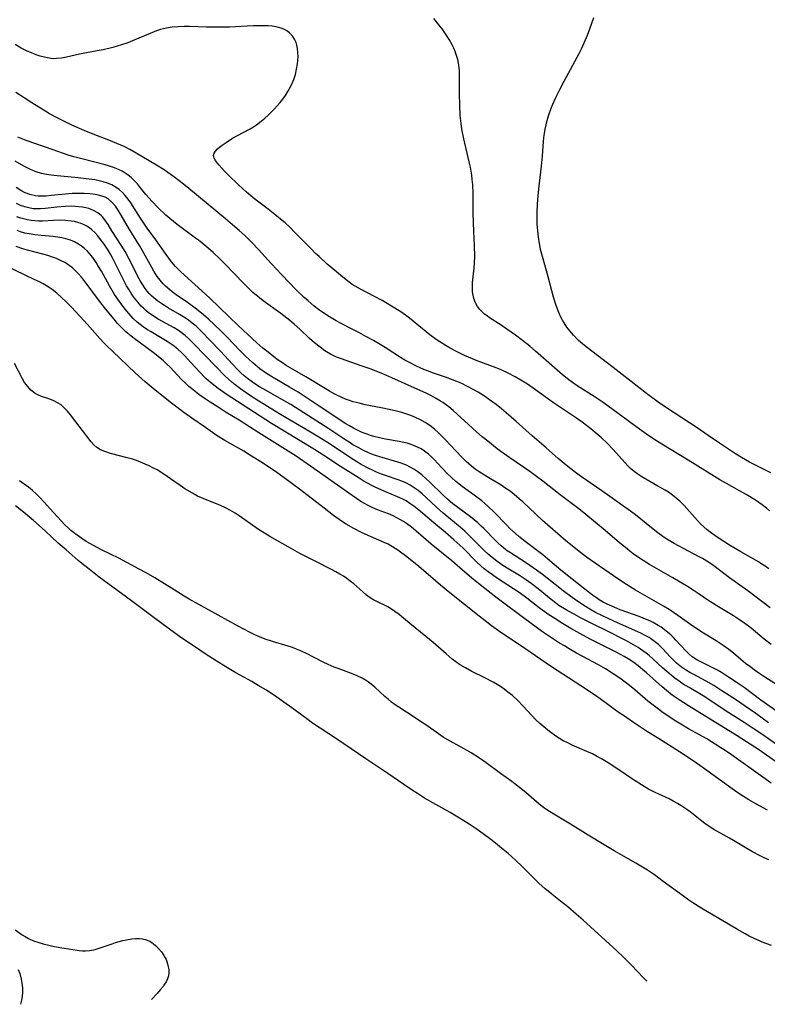
# Model space of a CAD drawing. Units: inches. Extents: x 2070145 to 2075578, y 227750 to 233200.
# Drawn here: x 2074411 to 2074531, y 227863 to 228021 of the extents above; entities that cross this region are included whole.
import ezdxf

# ---------------------------------------------------------------- set-up
doc = ezdxf.new("R2010")
doc.units = ezdxf.units.IN
doc.header["$MEASUREMENT"] = 0
doc.layers.add('c_08_T13S_R19E', color=182, linetype='Continuous')

msp = doc.modelspace()

# ---------------------------------------------------------------- linework, layer by layer
at = {"layer": 'c_08_T13S_R19E'}
for points, elevation in [([(2074531.33, 227932.89), (2074530.69, 227933.35), (2074530.2, 227933.67), (2074529.62, 227934.03), (2074526.83, 227935.63), (2074525, 227936.73), (2074523.18, 227937.89), (2074522.1, 227938.62), (2074521.39, 227939.17), (2074520.86, 227939.63), (2074520.34, 227940.14), (2074519.85, 227940.67), (2074517.69, 227943.09), (2074517.02, 227943.76), (2074516.45, 227944.27), (2074515.84, 227944.75), (2074515.18, 227945.21), (2074514.65, 227945.54), (2074513.5, 227946.2), (2074511.56, 227947.28), (2074510.9, 227947.67), (2074510.27, 227948.09), (2074509.7, 227948.52), (2074509.1, 227949.04), (2074508.75, 227949.39), (2074506.27, 227952.12), (2074505.33, 227953.08), (2074504.43, 227953.93), (2074503.76, 227954.51), (2074502.72, 227955.36), (2074501.35, 227956.43), (2074500.3, 227957.2), (2074496.76, 227959.57), (2074493.84, 227961.67), (2074492.57, 227962.54), (2074491.52, 227963.2), (2074490.58, 227963.75), (2074489.6, 227964.26), (2074488.32, 227964.85), (2074487.55, 227965.17), (2074484.48, 227966.32), (2074483.76, 227966.6), (2074482.47, 227967.17), (2074481.05, 227967.85), (2074480.14, 227968.34), (2074479.53, 227968.69), (2074478.49, 227969.35), (2074477.93, 227969.74), (2074476.92, 227970.48), (2074475.7, 227971.44), (2074473.63, 227973.13), (2074473.2, 227973.47), (2074472.4, 227974.05), (2074471.27, 227974.78), (2074469.25, 227975.96), (2074468.02, 227976.62), (2074465.74, 227977.79), (2074464.91, 227978.27), (2074464.45, 227978.57), (2074463.94, 227978.93), (2074462.92, 227979.73), (2074461.89, 227980.58), (2074460.44, 227981.83), (2074459.11, 227983.04), (2074458.51, 227983.61), (2074457.86, 227984.26), (2074455.36, 227986.81), (2074454.35, 227987.8), (2074453.66, 227988.45), (2074452.94, 227989.07), (2074452.02, 227989.82), (2074450.96, 227990.63), (2074449.43, 227991.76), (2074448.52, 227992.47), (2074447.4, 227993.42), (2074446.24, 227994.5), (2074444.47, 227996.21), (2074443.95, 227996.76), (2074443.07, 227997.71), (2074442.8, 227998.03), (2074442.48, 227998.45), (2074442.26, 227998.85), (2074442.18, 227999.26), (2074442.28, 227999.63), (2074442.5, 227999.97), (2074442.81, 228000.31), (2074443.16, 228000.62), (2074443.55, 228000.93), (2074444.19, 228001.38), (2074445.08, 228001.94), (2074445.91, 228002.42), (2074448.06, 228003.57), (2074448.57, 228003.88), (2074449.07, 228004.2), (2074449.83, 228004.78), (2074450.41, 228005.26), (2074450.93, 228005.73), (2074451.44, 228006.22), (2074451.93, 228006.72), (2074452.41, 228007.23), (2074452.89, 228007.79), (2074453.31, 228008.33), (2074453.73, 228008.92), (2074454.12, 228009.53), (2074454.55, 228010.29), (2074454.91, 228011.08), (2074455.07, 228011.49), (2074455.32, 228012.26), (2074455.52, 228013.13), (2074455.66, 228014), (2074455.71, 228014.52), (2074455.75, 228015.18), (2074455.73, 228015.82), (2074455.67, 228016.45), (2074455.56, 228016.98), (2074455.42, 228017.42), (2074455.19, 228017.92), (2074454.9, 228018.37), (2074454.39, 228018.94), (2074453.94, 228019.27), (2074453.44, 228019.55), (2074453.02, 228019.71), (2074452.59, 228019.84), (2074452.21, 228019.92), (2074451.58, 228020.02), (2074450.93, 228020.07), (2074449.75, 228020.09), (2074448.56, 228020.06), (2074444.74, 228019.89), (2074442.92, 228019.85), (2074441.05, 228019.86), (2074438.32, 228019.96), (2074437.44, 228019.97), (2074436.49, 228019.94), (2074435.55, 228019.86), (2074434.62, 228019.71), (2074433.67, 228019.47), (2074433.02, 228019.26), (2074432.38, 228019.02), (2074429.56, 228017.81), (2074428.4, 228017.35), (2074427.42, 228017.02), (2074426.04, 228016.62), (2074424.47, 228016.25), (2074423.49, 228016.05), (2074420.64, 228015.51), (2074418.6, 228015.04), (2074417.8, 228014.89), (2074417, 228014.82), (2074416.55, 228014.81), (2074416.13, 228014.84), (2074415.24, 228014.99), (2074414.36, 228015.23), (2074413.89, 228015.38), (2074413.43, 228015.54), (2074412.86, 228015.78), (2074412.28, 228016.03), (2074411.32, 228016.52), (2074410.34, 228017.11)], 838), ([(2074531.53, 227926.64), (2074527.91, 227929.39), (2074524.97, 227931.47), (2074522.47, 227933.36), (2074521.61, 227933.96), (2074520.65, 227934.54), (2074520.11, 227934.85), (2074516.79, 227936.59), (2074516.11, 227936.97), (2074515.57, 227937.29), (2074514.93, 227937.69), (2074514.31, 227938.11), (2074513.5, 227938.69), (2074512.49, 227939.47), (2074509.92, 227941.55), (2074509.11, 227942.17), (2074504.52, 227945.43), (2074501.24, 227947.67), (2074500.28, 227948.36), (2074499.52, 227948.94), (2074498.78, 227949.55), (2074497.49, 227950.64), (2074495.59, 227952.33), (2074493.33, 227954.27), (2074490.77, 227956.54), (2074489.17, 227957.93), (2074488.38, 227958.58), (2074487.52, 227959.27), (2074486.49, 227960.04), (2074485.81, 227960.52), (2074484.66, 227961.25), (2074483.97, 227961.65), (2074482.85, 227962.25), (2074482.02, 227962.64), (2074481.22, 227962.98), (2074480.53, 227963.25), (2074479.39, 227963.66), (2074477.46, 227964.33), (2074476.53, 227964.67), (2074475.94, 227964.92), (2074474.76, 227965.45), (2074473.55, 227966.06), (2074472.88, 227966.43), (2074472.19, 227966.85), (2074469.71, 227968.42), (2074467.83, 227969.54), (2074466.64, 227970.21), (2074465.52, 227970.83), (2074464.33, 227971.44), (2074462.66, 227972.27), (2074461.85, 227972.71), (2074460.79, 227973.34), (2074459.54, 227974.18), (2074459.03, 227974.54), (2074458.32, 227975.09), (2074457.34, 227975.92), (2074456.72, 227976.49), (2074455.41, 227977.76), (2074454.37, 227978.81), (2074453.06, 227980.17), (2074451.47, 227981.87), (2074449.37, 227984.15), (2074448.41, 227985.17), (2074447.23, 227986.35), (2074446.31, 227987.22), (2074445.24, 227988.16), (2074444.11, 227989.11), (2074438.22, 227993.97), (2074437.36, 227994.66), (2074435.96, 227995.72), (2074434.84, 227996.54), (2074434.26, 227996.94), (2074433.01, 227997.72), (2074429.78, 227999.63), (2074428.77, 228000.21), (2074427.83, 228000.69), (2074426.68, 228001.2), (2074425.38, 228001.72), (2074422.88, 228002.67), (2074421.43, 228003.26), (2074419.42, 228004.16), (2074417.96, 228004.87), (2074417.21, 228005.25), (2074415.87, 228005.98), (2074414.83, 228006.59), (2074413, 228007.73), (2074411.76, 228008.52), (2074410.46, 228009.39)], 836), ([(2074531.67, 227920.74), (2074530.56, 227921.61), (2074528.45, 227923.38), (2074527.47, 227924.15), (2074526.78, 227924.63), (2074525.64, 227925.35), (2074522.95, 227926.95), (2074522.21, 227927.42), (2074521.54, 227927.86), (2074520.12, 227928.85), (2074519.31, 227929.39), (2074518.24, 227930.07), (2074515.9, 227931.47), (2074512.17, 227933.61), (2074510.73, 227934.51), (2074509.55, 227935.33), (2074508.97, 227935.76), (2074508.28, 227936.31), (2074507.34, 227937.1), (2074505.04, 227939.08), (2074501.91, 227941.65), (2074500.79, 227942.53), (2074497.83, 227944.81), (2074495.02, 227947), (2074494.02, 227947.75), (2074492.93, 227948.54), (2074489.71, 227950.75), (2074488.68, 227951.47), (2074487.72, 227952.18), (2074486.18, 227953.38), (2074485.32, 227954.09), (2074484.4, 227954.88), (2074483.09, 227956.06), (2074481.29, 227957.75), (2074480.62, 227958.34), (2074479.93, 227958.91), (2074478.96, 227959.61), (2074478.61, 227959.84), (2074477.83, 227960.3), (2074477.03, 227960.73), (2074476.39, 227961.04), (2074473.42, 227962.41), (2074470.82, 227963.56), (2074469.34, 227964.19), (2074467.31, 227965), (2074465.88, 227965.52), (2074462.69, 227966.6), (2074461.9, 227966.91), (2074460.96, 227967.37), (2074460.32, 227967.75), (2074460.05, 227967.93), (2074459.28, 227968.47), (2074458.4, 227969.17), (2074457.56, 227969.9), (2074456.02, 227971.38), (2074455.12, 227972.19), (2074454.43, 227972.76), (2074452.96, 227973.88), (2074450.17, 227975.94), (2074449.57, 227976.4), (2074449.03, 227976.83), (2074448.51, 227977.29), (2074447.99, 227977.77), (2074447, 227978.76), (2074444.06, 227981.81), (2074443.26, 227982.62), (2074442.12, 227983.69), (2074440.96, 227984.69), (2074439.79, 227985.65), (2074439.31, 227986.01), (2074437.43, 227987.36), (2074436.35, 227988.18), (2074435.17, 227989.14), (2074434.54, 227989.69), (2074433.28, 227990.87), (2074432.25, 227991.91), (2074431.82, 227992.4), (2074431.3, 227993.03), (2074430.46, 227994.08), (2074429.95, 227994.7), (2074429.48, 227995.22), (2074428.98, 227995.71), (2074428.49, 227996.11), (2074428.01, 227996.45), (2074427.52, 227996.73), (2074427.01, 227996.98), (2074426.54, 227997.19), (2074425.94, 227997.41), (2074425.33, 227997.62), (2074424.76, 227997.78), (2074421.03, 227998.71), (2074419.75, 227999.06), (2074418.84, 227999.33), (2074416.42, 228000.15), (2074412.1, 228001.68), (2074410.78, 228002.2)], 834), ([(2074533.27, 227913.87), (2074530.67, 227915.49), (2074529.86, 227916.04), (2074529.18, 227916.52), (2074528.26, 227917.2), (2074527.58, 227917.72), (2074526.83, 227918.33), (2074525.63, 227919.35), (2074524.89, 227919.96), (2074524, 227920.62), (2074522.84, 227921.36), (2074520.82, 227922.57), (2074519.75, 227923.26), (2074518.57, 227924.07), (2074516.72, 227925.42), (2074516.02, 227925.89), (2074515.3, 227926.35), (2074514.39, 227926.9), (2074509.93, 227929.5), (2074508.03, 227930.67), (2074506.39, 227931.77), (2074502.04, 227934.8), (2074501.05, 227935.52), (2074500.31, 227936.09), (2074498.69, 227937.45), (2074494.99, 227940.68), (2074493.91, 227941.66), (2074491.82, 227943.65), (2074491.25, 227944.16), (2074490.42, 227944.86), (2074489.77, 227945.35), (2074489.11, 227945.81), (2074488.32, 227946.32), (2074486.09, 227947.67), (2074484.82, 227948.47), (2074484.19, 227948.92), (2074483.57, 227949.4), (2074482.7, 227950.15), (2074482.02, 227950.82), (2074481.05, 227951.83), (2074479.38, 227953.65), (2074478.3, 227954.73), (2074477.63, 227955.34), (2074476.9, 227955.91), (2074476.14, 227956.42), (2074475.27, 227956.9), (2074474.57, 227957.22), (2074473.86, 227957.51), (2074473.34, 227957.7), (2074472.39, 227958), (2074471.55, 227958.23), (2074470.39, 227958.51), (2074469.08, 227958.78), (2074466.51, 227959.26), (2074465.53, 227959.48), (2074464.58, 227959.74), (2074463.99, 227959.94), (2074463.38, 227960.17), (2074462.77, 227960.42), (2074461.95, 227960.8), (2074461.53, 227961.02), (2074460.81, 227961.42), (2074460.08, 227961.84), (2074456.98, 227963.72), (2074453.86, 227965.57), (2074453.25, 227965.96), (2074452.56, 227966.42), (2074451.84, 227966.95), (2074450.92, 227967.68), (2074450.11, 227968.36), (2074449.13, 227969.21), (2074446.17, 227971.93), (2074444.66, 227973.42), (2074441.6, 227976.37), (2074440.32, 227977.55), (2074437.5, 227980.06), (2074436.88, 227980.64), (2074436.09, 227981.45), (2074435.45, 227982.19), (2074435, 227982.77), (2074434.57, 227983.36), (2074432.9, 227985.72), (2074431.55, 227987.6), (2074430.46, 227989.18), (2074428.9, 227991.64), (2074428.48, 227992.23), (2074428.02, 227992.82), (2074427.55, 227993.32), (2074427.07, 227993.75), (2074426.56, 227994.13), (2074425.83, 227994.54), (2074425.18, 227994.82), (2074424.48, 227995.05), (2074423.81, 227995.21), (2074423.12, 227995.34), (2074421.75, 227995.54), (2074420.43, 227995.69), (2074416.52, 227996.05), (2074415.37, 227996.22), (2074414.59, 227996.39), (2074413.7, 227996.66), (2074412.9, 227996.99), (2074411.75, 227997.57), (2074410.35, 227998.34)], 832), ([(2074511.74, 227866.7), (2074511.2, 227867.25), (2074509.28, 227869.26), (2074507.96, 227870.58), (2074506.9, 227871.58), (2074501.5, 227876.49), (2074500.37, 227877.48), (2074499.02, 227878.62), (2074497.85, 227879.56), (2074496.77, 227880.4), (2074496.13, 227880.92), (2074495.42, 227881.53), (2074494.41, 227882.45), (2074491.74, 227885.09), (2074490.64, 227886.12), (2074489.45, 227887.18), (2074488.4, 227888.08), (2074487.43, 227888.87), (2074486.71, 227889.43), (2074485.43, 227890.37), (2074484.33, 227891.15), (2074483.21, 227891.92), (2074482.34, 227892.47), (2074480.16, 227893.78), (2074476.04, 227896.11), (2074474.89, 227896.82), (2074474.2, 227897.26), (2074472.71, 227898.26), (2074470.16, 227900.04), (2074466.63, 227902.41), (2074461.93, 227905.63), (2074458.08, 227908.15), (2074457.13, 227908.82), (2074454.77, 227910.58), (2074453.46, 227911.52), (2074452.32, 227912.32), (2074450.67, 227913.4), (2074449.35, 227914.19), (2074448.3, 227914.8), (2074445.78, 227916.21), (2074444.17, 227917.17), (2074442.6, 227918.15), (2074440.82, 227919.28), (2074439.42, 227920.2), (2074436.95, 227921.89), (2074435.89, 227922.65), (2074434.12, 227923.98), (2074432.41, 227925.2), (2074429.01, 227927.77), (2074423.82, 227931.59), (2074422.23, 227932.85), (2074421.02, 227933.77), (2074420.44, 227934.23), (2074418.53, 227935.93), (2074417.24, 227937.05), (2074415.18, 227938.99), (2074413.3, 227940.64), (2074411.7, 227942), (2074410.37, 227943.03)], 814), ([(2074410.34, 227874.92), (2074411.45, 227874.17), (2074411.96, 227873.85), (2074412.5, 227873.56), (2074413.3, 227873.2), (2074413.98, 227872.95), (2074414.85, 227872.69), (2074415.74, 227872.47), (2074416.36, 227872.33), (2074417.81, 227872.06), (2074419.29, 227871.82), (2074420.59, 227871.65), (2074421.12, 227871.6), (2074421.64, 227871.58), (2074422.34, 227871.62), (2074423.17, 227871.78), (2074424, 227872.03), (2074425.89, 227872.71), (2074426.46, 227872.9), (2074427.63, 227873.22), (2074428.21, 227873.35), (2074429.04, 227873.49), (2074429.67, 227873.56), (2074430.29, 227873.56), (2074430.77, 227873.52), (2074431.23, 227873.42), (2074431.95, 227873.11), (2074432.49, 227872.76), (2074432.94, 227872.38), (2074433.36, 227871.96), (2074433.82, 227871.41), (2074434.22, 227870.82), (2074434.41, 227870.47), (2074434.56, 227870.16), (2074434.81, 227869.47), (2074434.92, 227869.02), (2074434.98, 227868.57), (2074435, 227868.06), (2074434.93, 227867.57), (2074434.79, 227867.09), (2074434.56, 227866.62), (2074434.33, 227866.24), (2074434.07, 227865.87), (2074433.62, 227865.31), (2074433.12, 227864.74), (2074432.22, 227863.77)], 814)]:
    msp.add_lwpolyline(points, dxfattribs=dict(at, elevation=elevation))
for points in [[(2074531.4, 227942.24, 840), (2074530.91, 227942.65, 840), (2074530.24, 227943.17, 840), (2074529.16, 227943.91, 840), (2074527.65, 227944.84, 840), (2074526.6, 227945.44, 840), (2074524.5, 227946.59, 840), (2074523.42, 227947.22, 840), (2074522.59, 227947.72, 840), (2074518.37, 227950.35, 840), (2074514.12, 227952.9, 840), (2074513.25, 227953.46, 840), (2074512.03, 227954.27, 840), (2074510.56, 227955.32, 840), (2074507.13, 227957.86, 840), (2074504.72, 227959.59, 840), (2074503.29, 227960.56, 840), (2074500.52, 227962.31, 840), (2074499.41, 227963.08, 840), (2074498.93, 227963.45, 840), (2074498.21, 227964.03, 840), (2074493.88, 227967.85, 840), (2074492.95, 227968.64, 840), (2074491.79, 227969.57, 840), (2074490.62, 227970.44, 840), (2074489.27, 227971.39, 840), (2074488.32, 227972.03, 840), (2074486.49, 227973.21, 840), (2074486.08, 227973.5, 840), (2074485.69, 227973.8, 840), (2074485.28, 227974.16, 840), (2074484.9, 227974.54, 840), (2074484.52, 227975.04, 840), (2074484.21, 227975.59, 840), (2074483.94, 227976.31, 840), (2074483.83, 227976.83, 840), (2074483.76, 227977.37, 840), (2074483.73, 227978.13, 840), (2074483.76, 227978.86, 840), (2074484.01, 227981.18, 840), (2074484.07, 227981.99, 840), (2074484.09, 227983.13, 840), (2074484.06, 227984.76, 840), (2074483.93, 227987.14, 840), (2074483.88, 227988.48, 840), (2074483.86, 227990.14, 840), (2074483.85, 227993.14, 840), (2074483.78, 227994.57, 840), (2074483.71, 227995.41, 840), (2074483.63, 227996.11, 840), (2074483.41, 227997.37, 840), (2074483.23, 227998.24, 840), (2074482.34, 228001.96, 840), (2074482.04, 228003.49, 840), (2074481.9, 228004.4, 840), (2074481.76, 228005.71, 840), (2074481.69, 228007.36, 840), (2074481.67, 228009.15, 840), (2074481.68, 228011.89, 840), (2074481.65, 228012.84, 840), (2074481.56, 228013.78, 840), (2074481.51, 228014.1, 840), (2074481.38, 228014.66, 840), (2074481.2, 228015.31, 840), (2074480.97, 228015.94, 840), (2074480.74, 228016.5, 840), (2074480.47, 228017.06, 840), (2074480.02, 228017.87, 840), (2074479.72, 228018.34, 840), (2074479.41, 228018.8, 840), (2074478.85, 228019.59, 840), (2074478.34, 228020.26, 840), (2074477.56, 228021.26, 840)], [(2074531.65, 227948.34, 842), (2074530.44, 227948.92, 842), (2074528.22, 227950.05, 842), (2074526.94, 227950.76, 842), (2074525.96, 227951.37, 842), (2074523.41, 227953.1, 842), (2074521.55, 227954.33, 842), (2074519.8, 227955.52, 842), (2074514.89, 227958.73, 842), (2074513.54, 227959.67, 842), (2074511.67, 227961.06, 842), (2074509.19, 227962.96, 842), (2074506.3, 227965.25, 842), (2074502.88, 227967.84, 842), (2074501.73, 227968.76, 842), (2074500.78, 227969.58, 842), (2074499.95, 227970.42, 842), (2074499.37, 227971.1, 842), (2074498.88, 227971.73, 842), (2074498.44, 227972.39, 842), (2074498.19, 227972.81, 842), (2074497.88, 227973.42, 842), (2074497.6, 227974.05, 842), (2074497.16, 227975.21, 842), (2074496.76, 227976.53, 842), (2074495.88, 227979.79, 842), (2074495.06, 227982.7, 842), (2074494.68, 227984.2, 842), (2074494.43, 227985.49, 842), (2074494.33, 227986.18, 842), (2074494.21, 227987.17, 842), (2074494.14, 227988.24, 842), (2074494.11, 227988.99, 842), (2074494.1, 227990.15, 842), (2074494.16, 227991.39, 842), (2074494.22, 227992.21, 842), (2074494.39, 227993.93, 842), (2074494.84, 227997.56, 842), (2074494.98, 227999.18, 842), (2074495.09, 228000.75, 842), (2074495.21, 228002.16, 842), (2074495.29, 228002.79, 842), (2074495.4, 228003.5, 842), (2074495.54, 228004.2, 842), (2074495.76, 228005.09, 842), (2074495.98, 228005.81, 842), (2074496.36, 228006.88, 842), (2074496.62, 228007.5, 842), (2074497.1, 228008.56, 842), (2074497.76, 228009.88, 842), (2074498.46, 228011.2, 842), (2074500.86, 228015.62, 842), (2074501.25, 228016.4, 842), (2074501.69, 228017.33, 842), (2074502.19, 228018.56, 842), (2074502.58, 228019.58, 842), (2074503.22, 228021.41, 842)], [(2074532.54, 227910.06, 830), (2074530.02, 227911.82, 830), (2074527.32, 227913.84, 830), (2074526.05, 227914.73, 830), (2074524.85, 227915.53, 830), (2074523.69, 227916.26, 830), (2074523.06, 227916.62, 830), (2074521.87, 227917.24, 830), (2074520.39, 227917.97, 830), (2074519.75, 227918.32, 830), (2074519, 227918.8, 830), (2074518.52, 227919.19, 830), (2074517.97, 227919.72, 830), (2074516.4, 227921.47, 830), (2074516.02, 227921.86, 830), (2074515.58, 227922.29, 830), (2074515.12, 227922.69, 830), (2074514.5, 227923.18, 830), (2074514.03, 227923.52, 830), (2074513.54, 227923.83, 830), (2074512.75, 227924.28, 830), (2074512.22, 227924.54, 830), (2074511.77, 227924.74, 830), (2074510.49, 227925.23, 830), (2074507.43, 227926.34, 830), (2074506.09, 227926.9, 830), (2074505.38, 227927.22, 830), (2074504.7, 227927.58, 830), (2074504.09, 227927.94, 830), (2074503.65, 227928.23, 830), (2074503.01, 227928.69, 830), (2074501.76, 227929.65, 830), (2074497.94, 227932.71, 830), (2074495.78, 227934.51, 830), (2074495.02, 227935.13, 830), (2074491.97, 227937.46, 830), (2074491.13, 227938.14, 830), (2074490.23, 227938.93, 830), (2074489.75, 227939.39, 830), (2074489.2, 227939.95, 830), (2074487.23, 227942.01, 830), (2074486.23, 227942.97, 830), (2074485.22, 227943.81, 830), (2074484.59, 227944.3, 830), (2074482.07, 227946.11, 830), (2074481.07, 227946.91, 830), (2074480.36, 227947.55, 830), (2074479.68, 227948.22, 830), (2074478.14, 227949.89, 830), (2074477.66, 227950.4, 830), (2074477.16, 227950.89, 830), (2074476.67, 227951.33, 830), (2074476.02, 227951.82, 830), (2074475.5, 227952.15, 830), (2074474.94, 227952.44, 830), (2074474.19, 227952.76, 830), (2074473.74, 227952.92, 830), (2074473.28, 227953.06, 830), (2074472.72, 227953.19, 830), (2074471.96, 227953.34, 830), (2074469.77, 227953.72, 830), (2074468.82, 227953.92, 830), (2074467.89, 227954.16, 830), (2074467.36, 227954.33, 830), (2074466.82, 227954.51, 830), (2074466.06, 227954.82, 830), (2074465.31, 227955.15, 830), (2074464.63, 227955.5, 830), (2074464.02, 227955.85, 830), (2074463.43, 227956.21, 830), (2074459.14, 227959.01, 830), (2074456.87, 227960.53, 830), (2074455.78, 227961.25, 830), (2074454.39, 227962.09, 830), (2074451.35, 227963.86, 830), (2074450.54, 227964.37, 830), (2074449.62, 227965.02, 830), (2074449.23, 227965.32, 830), (2074448.47, 227965.96, 830), (2074447.29, 227967.06, 830), (2074446.46, 227967.89, 830), (2074444.34, 227970.1, 830), (2074443.36, 227971.1, 830), (2074442.4, 227972.04, 830), (2074441.31, 227973.06, 830), (2074440.27, 227973.94, 830), (2074439.25, 227974.74, 830), (2074437.98, 227975.68, 830), (2074436.19, 227976.92, 830), (2074435.55, 227977.38, 830), (2074435.16, 227977.69, 830), (2074434.48, 227978.27, 830), (2074434.1, 227978.65, 830), (2074433.6, 227979.24, 830), (2074433.14, 227979.86, 830), (2074432.62, 227980.67, 830), (2074432.27, 227981.27, 830), (2074430.74, 227984.06, 830), (2074430.27, 227984.84, 830), (2074428.7, 227987.37, 830), (2074427.37, 227989.7, 830), (2074426.79, 227990.64, 830), (2074426.42, 227991.15, 830), (2074425.85, 227991.8, 830), (2074425.26, 227992.29, 830), (2074424.76, 227992.57, 830), (2074423.93, 227992.87, 830), (2074423.17, 227993.03, 830), (2074422.37, 227993.12, 830), (2074421.42, 227993.17, 830), (2074420.52, 227993.18, 830), (2074419.47, 227993.14, 830), (2074418.44, 227993.06, 830), (2074416.14, 227992.83, 830), (2074415.31, 227992.76, 830), (2074414.5, 227992.73, 830), (2074414.03, 227992.75, 830), (2074413.58, 227992.79, 830), (2074412.72, 227992.99, 830), (2074411.97, 227993.27, 830), (2074411.24, 227993.64, 830), (2074410.48, 227994.13, 830)], [(2074531.27, 227908.2, 828), (2074529.22, 227909.66, 828), (2074527.33, 227910.98, 828), (2074526.11, 227911.8, 828), (2074523.76, 227913.33, 828), (2074522.48, 227914.15, 828), (2074521.26, 227914.86, 828), (2074519.17, 227915.97, 828), (2074518.62, 227916.28, 828), (2074517.95, 227916.69, 828), (2074517.31, 227917.13, 828), (2074516.49, 227917.78, 828), (2074515.87, 227918.34, 828), (2074515.46, 227918.76, 828), (2074514.25, 227920.09, 828), (2074513.6, 227920.74, 828), (2074513.19, 227921.09, 828), (2074512.76, 227921.42, 828), (2074512.08, 227921.88, 828), (2074511.47, 227922.22, 828), (2074510.85, 227922.53, 828), (2074506.45, 227924.48, 828), (2074504.61, 227925.35, 828), (2074503.51, 227925.91, 828), (2074502.59, 227926.42, 828), (2074501.87, 227926.85, 828), (2074500.79, 227927.57, 828), (2074499.72, 227928.32, 828), (2074498.31, 227929.36, 828), (2074495.7, 227931.42, 828), (2074494.99, 227931.97, 828), (2074494.01, 227932.7, 828), (2074492.92, 227933.46, 828), (2074492.24, 227933.91, 828), (2074489.83, 227935.45, 828), (2074489.31, 227935.81, 828), (2074488.77, 227936.22, 828), (2074488.33, 227936.59, 828), (2074487.84, 227937.04, 828), (2074487.36, 227937.51, 828), (2074485.58, 227939.36, 828), (2074485.14, 227939.78, 828), (2074484.6, 227940.28, 828), (2074484.03, 227940.75, 828), (2074483.42, 227941.23, 828), (2074480.61, 227943.36, 828), (2074479.72, 227944.07, 828), (2074478.97, 227944.76, 828), (2074476.89, 227946.83, 828), (2074476.29, 227947.38, 828), (2074475.59, 227947.99, 828), (2074474.98, 227948.46, 828), (2074474.35, 227948.89, 828), (2074473.76, 227949.24, 828), (2074473.14, 227949.54, 828), (2074472.31, 227949.87, 828), (2074471.23, 227950.21, 828), (2074468.89, 227950.87, 828), (2074467.99, 227951.16, 828), (2074467.04, 227951.54, 828), (2074466.25, 227951.91, 828), (2074465.48, 227952.31, 828), (2074464.56, 227952.83, 828), (2074464.09, 227953.12, 828), (2074463.08, 227953.78, 828), (2074460.69, 227955.4, 828), (2074455.31, 227958.83, 828), (2074454.58, 227959.27, 828), (2074453.27, 227960.03, 828), (2074450.12, 227961.78, 828), (2074449.54, 227962.13, 828), (2074448.79, 227962.61, 828), (2074448.21, 227963.02, 828), (2074447.65, 227963.45, 828), (2074447.11, 227963.91, 828), (2074446.58, 227964.39, 828), (2074446.09, 227964.87, 828), (2074445.23, 227965.76, 828), (2074443.32, 227967.84, 828), (2074441.65, 227969.58, 828), (2074440.32, 227970.95, 828), (2074439.37, 227971.85, 828), (2074438.77, 227972.35, 828), (2074438.15, 227972.82, 828), (2074437.67, 227973.16, 828), (2074436.73, 227973.75, 828), (2074434.96, 227974.76, 828), (2074434.3, 227975.16, 828), (2074433.88, 227975.44, 828), (2074433.22, 227975.9, 828), (2074432.61, 227976.4, 828), (2074432.22, 227976.76, 828), (2074431.85, 227977.13, 828), (2074431.53, 227977.5, 828), (2074431.22, 227977.9, 828), (2074430.82, 227978.48, 828), (2074430.46, 227979.07, 828), (2074430.05, 227979.83, 828), (2074429.02, 227981.92, 828), (2074428.65, 227982.63, 828), (2074427.98, 227983.83, 828), (2074427.36, 227984.86, 828), (2074425.87, 227987.19, 828), (2074425.26, 227988.18, 828), (2074424.85, 227988.79, 828), (2074424.41, 227989.35, 828), (2074424.2, 227989.57, 828), (2074423.6, 227990.06, 828), (2074422.92, 227990.45, 828), (2074422.16, 227990.74, 828), (2074421.67, 227990.87, 828), (2074421.17, 227990.97, 828), (2074420.55, 227991.05, 828), (2074420, 227991.09, 828), (2074419.44, 227991.11, 828), (2074418.36, 227991.09, 828), (2074417.05, 227990.98, 828), (2074415.14, 227990.75, 828), (2074414.42, 227990.69, 828), (2074413.78, 227990.69, 828), (2074413.49, 227990.7, 828), (2074413.21, 227990.73, 828), (2074412.55, 227990.84, 828), (2074411.88, 227991.02, 828), (2074411.21, 227991.26, 828), (2074410.54, 227991.55, 828)], [(2074533.47, 227904.05, 826), (2074530.34, 227906.24, 826), (2074528.64, 227907.38, 826), (2074527.37, 227908.22, 826), (2074524.48, 227910.07, 826), (2074521.66, 227911.95, 826), (2074520.79, 227912.49, 826), (2074518.5, 227913.83, 826), (2074517.57, 227914.41, 826), (2074516.89, 227914.87, 826), (2074516.23, 227915.35, 826), (2074515.61, 227915.84, 826), (2074514.92, 227916.41, 826), (2074514.26, 227917, 826), (2074512.71, 227918.45, 826), (2074512.12, 227918.97, 826), (2074511.61, 227919.38, 826), (2074511.09, 227919.76, 826), (2074510.35, 227920.26, 826), (2074509.58, 227920.72, 826), (2074508.44, 227921.34, 826), (2074505.18, 227922.98, 826), (2074503.35, 227923.92, 826), (2074501.19, 227925, 826), (2074500.44, 227925.39, 826), (2074498.79, 227926.3, 826), (2074497.62, 227927.04, 826), (2074497.04, 227927.45, 826), (2074496.37, 227927.96, 826), (2074494.27, 227929.68, 826), (2074493.17, 227930.53, 826), (2074492.4, 227931.07, 826), (2074491.26, 227931.82, 826), (2074489.28, 227933.03, 826), (2074488.45, 227933.56, 826), (2074487.66, 227934.12, 826), (2074486.91, 227934.71, 826), (2074486.24, 227935.28, 826), (2074485.6, 227935.87, 826), (2074483.86, 227937.64, 826), (2074483.18, 227938.3, 826), (2074482.49, 227938.95, 826), (2074481.75, 227939.59, 826), (2074479.04, 227941.84, 826), (2074477.96, 227942.81, 826), (2074476.32, 227944.37, 826), (2074475.67, 227944.94, 826), (2074475.03, 227945.46, 826), (2074474.37, 227945.93, 826), (2074473.76, 227946.32, 826), (2074473.13, 227946.65, 826), (2074472.42, 227946.96, 826), (2074471.79, 227947.2, 826), (2074469.92, 227947.84, 826), (2074469.13, 227948.13, 826), (2074468.35, 227948.45, 826), (2074467.78, 227948.7, 826), (2074467.12, 227949.01, 826), (2074465.87, 227949.68, 826), (2074465.17, 227950.09, 826), (2074464.02, 227950.81, 826), (2074460.9, 227952.9, 826), (2074459.08, 227954.06, 826), (2074457.47, 227955.03, 826), (2074452.93, 227957.68, 826), (2074449.43, 227959.81, 826), (2074448.1, 227960.67, 826), (2074447.39, 227961.16, 826), (2074446.49, 227961.81, 826), (2074445.66, 227962.44, 826), (2074445.1, 227962.9, 826), (2074444.56, 227963.37, 826), (2074444.07, 227963.84, 826), (2074442.58, 227965.34, 826), (2074439.02, 227969.05, 826), (2074438.18, 227969.88, 826), (2074437.6, 227970.39, 826), (2074437, 227970.87, 826), (2074436.56, 227971.17, 826), (2074435.84, 227971.62, 826), (2074433.31, 227973, 826), (2074432.56, 227973.45, 826), (2074432.15, 227973.74, 826), (2074431.74, 227974.03, 826), (2074431.32, 227974.38, 826), (2074430.92, 227974.74, 826), (2074430.58, 227975.08, 826), (2074430.26, 227975.44, 826), (2074429.9, 227975.86, 826), (2074429.56, 227976.3, 826), (2074429.07, 227976.97, 826), (2074428.62, 227977.68, 826), (2074428.23, 227978.35, 826), (2074427.89, 227978.98, 826), (2074426.57, 227981.66, 826), (2074425.97, 227982.81, 826), (2074425.62, 227983.44, 826), (2074425.25, 227984.06, 826), (2074424.61, 227985.02, 826), (2074424.05, 227985.77, 826), (2074423.59, 227986.35, 826), (2074423.1, 227986.9, 826), (2074422.66, 227987.31, 826), (2074422.31, 227987.6, 826), (2074421.94, 227987.86, 826), (2074421.44, 227988.13, 826), (2074420.92, 227988.36, 826), (2074420.41, 227988.53, 826), (2074419.88, 227988.66, 826), (2074419.34, 227988.75, 826), (2074418.43, 227988.84, 826), (2074417.56, 227988.86, 826), (2074416.5, 227988.83, 826), (2074414.72, 227988.74, 826), (2074414.11, 227988.73, 826), (2074413.5, 227988.76, 826), (2074412.9, 227988.82, 826), (2074412.3, 227988.93, 826), (2074411.87, 227989.02, 826), (2074411.23, 227989.21, 826), (2074410.61, 227989.44, 826)], [(2074532.89, 227901.59, 824), (2074530.92, 227903.01, 824), (2074529.82, 227903.77, 824), (2074526.21, 227906.09, 824), (2074518.42, 227910.9, 824), (2074516.93, 227911.85, 824), (2074515.81, 227912.63, 824), (2074514.87, 227913.35, 824), (2074514.17, 227913.95, 824), (2074511.68, 227916.19, 824), (2074511.02, 227916.74, 824), (2074510.33, 227917.31, 824), (2074509.62, 227917.84, 824), (2074508.71, 227918.44, 824), (2074508.08, 227918.81, 824), (2074506.91, 227919.45, 824), (2074502.74, 227921.56, 824), (2074501.46, 227922.24, 824), (2074500.47, 227922.78, 824), (2074499.53, 227923.32, 824), (2074498.2, 227924.13, 824), (2074496.97, 227924.91, 824), (2074495.85, 227925.65, 824), (2074494.46, 227926.64, 824), (2074492.46, 227928.18, 824), (2074491.22, 227929.1, 824), (2074490.33, 227929.71, 824), (2074487.75, 227931.36, 824), (2074486.94, 227931.93, 824), (2074486.28, 227932.41, 824), (2074485.64, 227932.92, 824), (2074485.08, 227933.41, 824), (2074484.45, 227934, 824), (2074482.19, 227936.27, 824), (2074481.72, 227936.71, 824), (2074480.77, 227937.55, 824), (2074479.39, 227938.73, 824), (2074477.51, 227940.29, 824), (2074475.37, 227942.11, 824), (2074474.33, 227942.95, 824), (2074473.71, 227943.4, 824), (2074473.08, 227943.8, 824), (2074472.56, 227944.08, 824), (2074471.7, 227944.48, 824), (2074469.67, 227945.32, 824), (2074468.14, 227946.01, 824), (2074467.56, 227946.3, 824), (2074466.88, 227946.66, 824), (2074466.21, 227947.04, 824), (2074465.37, 227947.56, 824), (2074462.55, 227949.34, 824), (2074459.88, 227951.08, 824), (2074458.37, 227952.04, 824), (2074451.47, 227956.26, 824), (2074446, 227959.77, 824), (2074444.22, 227960.97, 824), (2074442.93, 227961.88, 824), (2074442.45, 227962.23, 824), (2074441.69, 227962.84, 824), (2074440.95, 227963.48, 824), (2074440.68, 227963.74, 824), (2074440.02, 227964.42, 824), (2074438.55, 227966.05, 824), (2074437.53, 227967.15, 824), (2074437.1, 227967.58, 824), (2074436.45, 227968.16, 824), (2074435.69, 227968.77, 824), (2074434.76, 227969.41, 824), (2074433.69, 227970.06, 824), (2074432.18, 227970.93, 824), (2074431.57, 227971.3, 824), (2074430.89, 227971.76, 824), (2074430.39, 227972.13, 824), (2074429.9, 227972.53, 824), (2074429.3, 227973.09, 824), (2074428.95, 227973.45, 824), (2074428.25, 227974.25, 824), (2074427.46, 227975.27, 824), (2074427.06, 227975.83, 824), (2074426.3, 227976.97, 824), (2074425.47, 227978.32, 824), (2074424.17, 227980.68, 824), (2074423.62, 227981.63, 824), (2074423.32, 227982.1, 824), (2074422.8, 227982.87, 824), (2074422.23, 227983.59, 824), (2074421.94, 227983.9, 824), (2074421.49, 227984.32, 824), (2074421, 227984.71, 824), (2074420.48, 227985.05, 824), (2074419.86, 227985.38, 824), (2074419.21, 227985.66, 824), (2074418.48, 227985.89, 824), (2074417.83, 227986.04, 824), (2074417.17, 227986.16, 824), (2074416.43, 227986.25, 824), (2074414.49, 227986.42, 824), (2074413.51, 227986.52, 824), (2074412.6, 227986.67, 824), (2074411.9, 227986.82, 824), (2074411.21, 227987.02, 824), (2074410.64, 227987.21, 824)], [(2074531.69, 227898.48, 822), (2074529.94, 227899.7, 822), (2074525.31, 227903.05, 822), (2074524.31, 227903.74, 822), (2074523.61, 227904.19, 822), (2074522.7, 227904.77, 822), (2074521.34, 227905.59, 822), (2074518.43, 227907.24, 822), (2074517.18, 227907.96, 822), (2074516.11, 227908.62, 822), (2074515.09, 227909.28, 822), (2074514.32, 227909.81, 822), (2074513.57, 227910.36, 822), (2074512.51, 227911.19, 822), (2074511.91, 227911.68, 822), (2074509.8, 227913.5, 822), (2074508.67, 227914.41, 822), (2074507.4, 227915.34, 822), (2074506.32, 227916.07, 822), (2074505.11, 227916.83, 822), (2074503.96, 227917.49, 822), (2074500.45, 227919.39, 822), (2074499.27, 227920.06, 822), (2074498.5, 227920.52, 822), (2074497.73, 227920.99, 822), (2074496.74, 227921.62, 822), (2074495, 227922.81, 822), (2074492.13, 227924.9, 822), (2074487.69, 227928.21, 822), (2074486.74, 227928.93, 822), (2074484.7, 227930.53, 822), (2074483.62, 227931.4, 822), (2074481.69, 227933.08, 822), (2074480.4, 227934.17, 822), (2074477.1, 227936.89, 822), (2074474.65, 227939.02, 822), (2074473.93, 227939.61, 822), (2074473.13, 227940.2, 822), (2074472.66, 227940.5, 822), (2074472.18, 227940.79, 822), (2074471.61, 227941.1, 822), (2074471.03, 227941.39, 822), (2074470.25, 227941.73, 822), (2074468.52, 227942.38, 822), (2074467.66, 227942.74, 822), (2074467.01, 227943.06, 822), (2074466.42, 227943.38, 822), (2074465.84, 227943.74, 822), (2074465.12, 227944.2, 822), (2074464.41, 227944.69, 822), (2074457.76, 227949.38, 822), (2074455.43, 227950.98, 822), (2074454.59, 227951.52, 822), (2074449.44, 227954.74, 822), (2074446.28, 227956.77, 822), (2074444.21, 227958.02, 822), (2074442.9, 227958.84, 822), (2074441.62, 227959.67, 822), (2074440.86, 227960.19, 822), (2074439.84, 227960.92, 822), (2074438.89, 227961.65, 822), (2074438.24, 227962.2, 822), (2074437.61, 227962.76, 822), (2074437, 227963.36, 822), (2074435.25, 227965.22, 822), (2074434.65, 227965.82, 822), (2074434.09, 227966.33, 822), (2074433.61, 227966.74, 822), (2074432.69, 227967.46, 822), (2074429.23, 227970.03, 822), (2074428.62, 227970.53, 822), (2074428.12, 227970.97, 822), (2074427.64, 227971.42, 822), (2074426.79, 227972.32, 822), (2074426.21, 227972.99, 822), (2074424.85, 227974.63, 822), (2074423.55, 227976.29, 822), (2074421.57, 227978.97, 822), (2074420.98, 227979.72, 822), (2074420.5, 227980.28, 822), (2074419.99, 227980.81, 822), (2074419.54, 227981.22, 822), (2074419.02, 227981.62, 822), (2074418.41, 227982.02, 822), (2074417.63, 227982.43, 822), (2074416.98, 227982.72, 822), (2074416.31, 227982.97, 822), (2074415.58, 227983.21, 822), (2074414.79, 227983.44, 822), (2074412.33, 227984.09, 822), (2074411.58, 227984.3, 822), (2074410.51, 227984.65, 822)], [(2074531.08, 227894.18, 820), (2074529.21, 227895.18, 820), (2074528.09, 227895.81, 820), (2074526.8, 227896.61, 820), (2074525.8, 227897.29, 820), (2074521.37, 227900.53, 820), (2074519.86, 227901.6, 820), (2074518.37, 227902.62, 820), (2074516.99, 227903.52, 820), (2074513.57, 227905.66, 820), (2074511.85, 227906.75, 820), (2074509.4, 227908.36, 820), (2074508.12, 227909.23, 820), (2074507.14, 227909.91, 820), (2074504.24, 227912.04, 820), (2074503.31, 227912.69, 820), (2074501.14, 227914.13, 820), (2074498.22, 227916, 820), (2074496.41, 227917.19, 820), (2074492.12, 227920.09, 820), (2074487.94, 227922.96, 820), (2074486.8, 227923.76, 820), (2074485.75, 227924.54, 820), (2074484.79, 227925.29, 820), (2074482.45, 227927.19, 820), (2074480.11, 227929.03, 820), (2074478.61, 227930.26, 820), (2074475.89, 227932.64, 820), (2074474.8, 227933.55, 820), (2074473, 227934.99, 820), (2074472.18, 227935.6, 820), (2074471.75, 227935.9, 820), (2074470.89, 227936.45, 820), (2074470.19, 227936.84, 820), (2074469.57, 227937.14, 820), (2074467, 227938.23, 820), (2074465.92, 227938.73, 820), (2074464.69, 227939.36, 820), (2074463.48, 227940.07, 820), (2074462.73, 227940.55, 820), (2074461.44, 227941.47, 820), (2074459.93, 227942.62, 820), (2074455.96, 227945.71, 820), (2074453.52, 227947.52, 820), (2074452.35, 227948.36, 820), (2074450.04, 227949.9, 820), (2074448.29, 227951.02, 820), (2074447.04, 227951.77, 820), (2074444, 227953.51, 820), (2074442.76, 227954.28, 820), (2074440.88, 227955.57, 820), (2074438.67, 227957.12, 820), (2074437.4, 227958.03, 820), (2074435.41, 227959.52, 820), (2074432.81, 227961.58, 820), (2074431.19, 227962.95, 820), (2074429.62, 227964.37, 820), (2074425.99, 227967.8, 820), (2074424.99, 227968.77, 820), (2074424.47, 227969.3, 820), (2074423.54, 227970.29, 820), (2074421.94, 227972.11, 820), (2074420.71, 227973.47, 820), (2074419.38, 227974.89, 820), (2074418.45, 227975.84, 820), (2074417.78, 227976.48, 820), (2074417.04, 227977.14, 820), (2074416.28, 227977.74, 820), (2074415.94, 227977.98, 820), (2074415.39, 227978.33, 820), (2074414.82, 227978.66, 820), (2074414.23, 227978.97, 820), (2074413.4, 227979.38, 820), (2074408.82, 227981.53, 820)], [(2074531.29, 227886.16, 818), (2074530.53, 227886.51, 818), (2074529.91, 227886.81, 818), (2074528.69, 227887.47, 818), (2074527.48, 227888.18, 818), (2074525.65, 227889.29, 818), (2074525, 227889.67, 818), (2074522.49, 227891.05, 818), (2074521.72, 227891.52, 818), (2074521.03, 227892.01, 818), (2074520.53, 227892.38, 818), (2074518.67, 227893.89, 818), (2074518.15, 227894.27, 818), (2074517.17, 227894.93, 818), (2074516.63, 227895.25, 818), (2074515.97, 227895.62, 818), (2074515.29, 227895.96, 818), (2074513.07, 227896.98, 818), (2074512.63, 227897.19, 818), (2074512.01, 227897.53, 818), (2074511.3, 227897.95, 818), (2074509.43, 227899.14, 818), (2074508.26, 227899.92, 818), (2074505.8, 227901.59, 818), (2074505.26, 227901.93, 818), (2074504.46, 227902.4, 818), (2074503.65, 227902.85, 818), (2074502.98, 227903.18, 818), (2074502.11, 227903.58, 818), (2074499.75, 227904.62, 818), (2074498.92, 227905, 818), (2074498.31, 227905.31, 818), (2074497.72, 227905.65, 818), (2074497.13, 227906.03, 818), (2074496.09, 227906.81, 818), (2074495.5, 227907.28, 818), (2074494.57, 227908.08, 818), (2074493.93, 227908.68, 818), (2074493.29, 227909.34, 818), (2074491.84, 227910.9, 818), (2074491.01, 227911.76, 818), (2074490.15, 227912.55, 818), (2074489.44, 227913.13, 818), (2074488.84, 227913.58, 818), (2074488.22, 227914.01, 818), (2074487.68, 227914.35, 818), (2074487.08, 227914.69, 818), (2074485.74, 227915.41, 818), (2074483.65, 227916.44, 818), (2074482.62, 227916.99, 818), (2074481.68, 227917.57, 818), (2074481.08, 227917.98, 818), (2074480.49, 227918.42, 818), (2074479.49, 227919.24, 818), (2074477.42, 227921.06, 818), (2074476.27, 227922.03, 818), (2074473.66, 227924.11, 818), (2074471.95, 227925.56, 818), (2074471.28, 227926.08, 818), (2074470.59, 227926.55, 818), (2074470.17, 227926.8, 818), (2074469.85, 227926.97, 818), (2074468.37, 227927.64, 818), (2074467.73, 227927.98, 818), (2074467.02, 227928.46, 818), (2074466.61, 227928.78, 818), (2074464.68, 227930.49, 818), (2074464.13, 227930.94, 818), (2074463.59, 227931.33, 818), (2074463.03, 227931.71, 818), (2074462.44, 227932.07, 818), (2074461.83, 227932.42, 818), (2074461.13, 227932.8, 818), (2074458.47, 227934.11, 818), (2074456.03, 227935.38, 818), (2074454.53, 227936.2, 818), (2074451.24, 227938.08, 818), (2074450.61, 227938.47, 818), (2074449.42, 227939.23, 818), (2074446.27, 227941.43, 818), (2074445.65, 227941.83, 818), (2074444.89, 227942.27, 818), (2074444.1, 227942.68, 818), (2074443.29, 227943.05, 818), (2074440.51, 227944.18, 818), (2074439.63, 227944.58, 818), (2074438.78, 227945.03, 818), (2074437.95, 227945.51, 818), (2074437.59, 227945.74, 818), (2074436.81, 227946.27, 818), (2074435.27, 227947.38, 818), (2074434.2, 227948.12, 818), (2074433.11, 227948.78, 818), (2074432.46, 227949.14, 818), (2074431.85, 227949.45, 818), (2074431.23, 227949.73, 818), (2074430.47, 227950.05, 818), (2074429.81, 227950.29, 818), (2074429.15, 227950.5, 818), (2074428.33, 227950.74, 818), (2074425.66, 227951.42, 818), (2074424.73, 227951.72, 818), (2074424.05, 227952.02, 818), (2074423.44, 227952.4, 818), (2074422.96, 227952.83, 818), (2074422.52, 227953.32, 818), (2074419.24, 227957.64, 818), (2074418.75, 227958.23, 818), (2074418.23, 227958.76, 818), (2074417.7, 227959.21, 818), (2074417.13, 227959.58, 818), (2074416.54, 227959.87, 818), (2074415.88, 227960.13, 818), (2074414.57, 227960.58, 818), (2074414.06, 227960.79, 818), (2074413.57, 227961.06, 818), (2074412.87, 227961.6, 818), (2074412.35, 227962.16, 818), (2074411.85, 227962.84, 818), (2074411.5, 227963.41, 818), (2074410.23, 227965.86, 818)], [(2074531.74, 227872.44, 816), (2074530.99, 227872.7, 816), (2074530.22, 227872.99, 816), (2074529.69, 227873.22, 816), (2074528.93, 227873.56, 816), (2074528.17, 227873.92, 816), (2074527.48, 227874.28, 816), (2074526.25, 227874.98, 816), (2074523.94, 227876.37, 816), (2074520.55, 227878.35, 816), (2074519.12, 227879.27, 816), (2074518.46, 227879.72, 816), (2074517, 227880.76, 816), (2074514.35, 227882.73, 816), (2074512.94, 227883.75, 816), (2074511.83, 227884.51, 816), (2074511.04, 227885.02, 816), (2074509.95, 227885.67, 816), (2074506.5, 227887.61, 816), (2074504.85, 227888.59, 816), (2074502.33, 227890.12, 816), (2074499.47, 227891.93, 816), (2074496.82, 227893.51, 816), (2074495.68, 227894.22, 816), (2074495.12, 227894.6, 816), (2074494.73, 227894.9, 816), (2074494.01, 227895.5, 816), (2074492.31, 227896.98, 816), (2074491.29, 227897.81, 816), (2074490.03, 227898.76, 816), (2074488.26, 227900.05, 816), (2074485.94, 227901.78, 816), (2074484.85, 227902.53, 816), (2074483.54, 227903.35, 816), (2074482.38, 227904.01, 816), (2074480.18, 227905.22, 816), (2074479.03, 227905.9, 816), (2074478.28, 227906.39, 816), (2074476.24, 227907.85, 816), (2074475.58, 227908.31, 816), (2074474.38, 227909.09, 816), (2074471.9, 227910.68, 816), (2074471.32, 227911.08, 816), (2074470.76, 227911.5, 816), (2074470.18, 227911.97, 816), (2074469.69, 227912.41, 816), (2074468.08, 227913.91, 816), (2074467.48, 227914.4, 816), (2074466.86, 227914.85, 816), (2074466.06, 227915.33, 816), (2074465.21, 227915.74, 816), (2074464.33, 227916.1, 816), (2074462.17, 227916.88, 816), (2074461.56, 227917.11, 816), (2074460.59, 227917.53, 816), (2074459.77, 227917.91, 816), (2074456.98, 227919.36, 816), (2074456.04, 227919.8, 816), (2074455.23, 227920.14, 816), (2074454.85, 227920.27, 816), (2074454.18, 227920.49, 816), (2074451.62, 227921.23, 816), (2074450.48, 227921.61, 816), (2074449.57, 227921.97, 816), (2074448.81, 227922.31, 816), (2074448.06, 227922.68, 816), (2074446.05, 227923.76, 816), (2074438.29, 227928.06, 816), (2074437.49, 227928.52, 816), (2074435.85, 227929.52, 816), (2074432.75, 227931.44, 816), (2074431.36, 227932.26, 816), (2074430.25, 227932.87, 816), (2074426.96, 227934.61, 816), (2074424.31, 227935.92, 816), (2074422.91, 227936.66, 816), (2074421.76, 227937.32, 816), (2074421.03, 227937.78, 816), (2074420.28, 227938.29, 816), (2074419.69, 227938.74, 816), (2074419.28, 227939.07, 816), (2074418.88, 227939.44, 816), (2074418.31, 227939.99, 816), (2074417.12, 227941.24, 816), (2074416.48, 227941.93, 816), (2074414.93, 227943.68, 816), (2074414.33, 227944.31, 816), (2074413.72, 227944.92, 816), (2074413.13, 227945.47, 816), (2074412.48, 227946, 816), (2074411.81, 227946.51, 816), (2074411.02, 227947.06, 816)], [(2074410.82, 227868.56, 816), (2074411.07, 227867.92, 816), (2074411.32, 227867.05, 816), (2074411.43, 227866.4, 816), (2074411.5, 227865.61, 816), (2074411.5, 227864.94, 816), (2074411.45, 227864.26, 816), (2074411.35, 227863.64, 816), (2074411.2, 227863.03, 816), (2074411.19, 227862.99, 816)]]:
    msp.add_polyline3d(points, dxfattribs=at)

doc.saveas('drawing.dxf')
